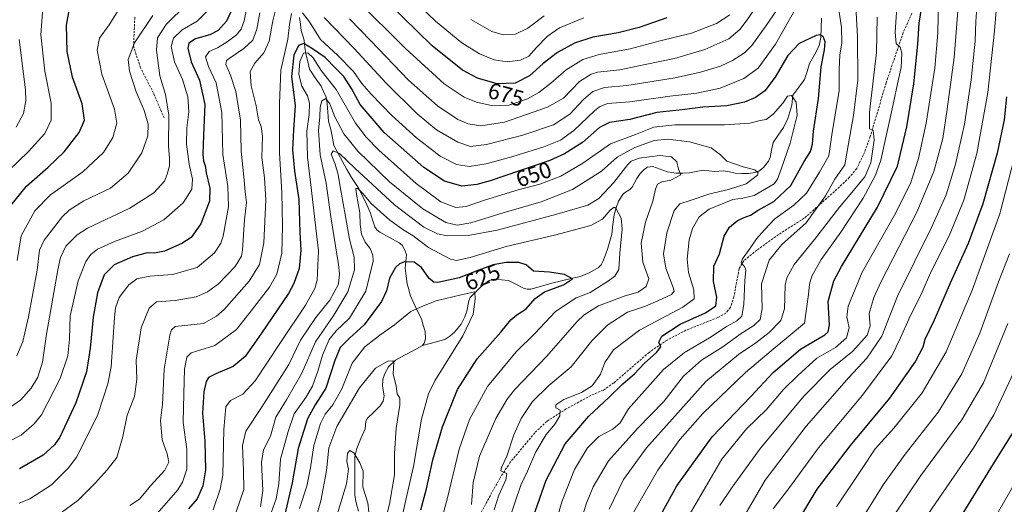
# Model space of a CAD drawing. Units: metres. Extents: x 596561 to 599983, y 4775384 to 4777747.
# Drawn here: x 599063 to 599498, y 4776717 to 4776931 of the extents above; entities that cross this region are included whole.
import ezdxf
from ezdxf.enums import TextEntityAlignment as Align

# ---------------------------------------------------------------- set-up
doc = ezdxf.new("R2010")
doc.units = ezdxf.units.M
doc.header["$MEASUREMENT"] = 0
doc.linetypes.add('TRAZOSX2', pattern=[1.5, 1, -0.5])
for name, color, linetype, lineweight in [('Corriente natural lineal', 142, 'Continuous', 13), ('Curva de nivel maestra', 36, 'Continuous', 30), ('Curva de nivel normal', 36, 'Continuous', 0), ('Rótulo de curva de nivel directora', 19, 'Continuous', 0), ('Senda', 19, 'TRAZOSX2', 0)]:
    doc.layers.add(name, color=color, linetype=linetype, lineweight=lineweight)
doc.styles.add('Arial', font='txt', dxfattribs={"height": 0.2})

# ---------------------------------------------------------------- blocks, each defined once
blk = doc.blocks.new('*U161')
at = {"layer": 'Curva de nivel normal', "color": 36, "linetype": 'Continuous', "lineweight": 0}
blk.add_polyline3d([(599503.22, 4776777.46, 720), (599493.48, 4776756.37, 720), (599484.28, 4776741.54, 720), (599464.24, 4776712.46, 720), (599458.86, 4776703.58, 720), (599452, 4776689.75, 720), (599447.37, 4776675.18, 720), (599446.04, 4776664.18, 720), (599446.52, 4776652.51, 720), (599449.41, 4776641.55, 720), (599452.57, 4776634.97, 720), (599456.13, 4776630.41, 720), (599460.05, 4776627, 720), (599461.95, 4776624.62, 720), (599462.26, 4776622.43, 720), (599464.45, 4776619.42, 720), (599471.13, 4776614.21, 720), (599482.88, 4776608.08, 720), (599498.15, 4776602.89, 720)], dxfattribs=at)
blk = doc.blocks.new('*U165')
at = {"layer": 'Curva de nivel normal', "color": 36, "linetype": 'Continuous', "lineweight": 0}
blk.add_polyline3d([(599202.85, 4776710.87, 610), (599207.42, 4776725.91, 610), (599208.29, 4776732.35, 610), (599207.58, 4776735.8, 610), (599207.86, 4776739.46, 610), (599208.8, 4776740.73, 610), (599210.57, 4776739.65, 610), (599213.21, 4776735.19, 610), (599214.78, 4776731.51, 610), (599214.53, 4776724.51, 610), (599216.77, 4776717.51, 610), (599217.29, 4776713.42, 610)], dxfattribs=at)
blk = doc.blocks.new('*U167')
at = {"layer": 'Curva de nivel normal', "color": 36, "linetype": 'Continuous', "lineweight": 0}
for points in [[(599061.33, 4776883.41, 710), (599064.64, 4776889.43, 710), (599065.66, 4776895.03, 710), (599065.51, 4776899.92, 710), (599062.77, 4776922.16, 710)], [(599500.3, 4776827.5, 710), (599495.44, 4776815.17, 710), (599487.19, 4776792.5, 710), (599479.31, 4776774.5, 710), (599468.78, 4776757.57, 710), (599454.22, 4776739.1, 710), (599444.5, 4776725.49, 710), (599431.28, 4776704.16, 710), (599422.29, 4776685.51, 710), (599416.44, 4776665.86, 710), (599414.86, 4776650.25, 710), (599416.64, 4776634.92, 710), (599421.46, 4776621.08, 710), (599428.85, 4776609.82, 710), (599432.52, 4776603.47, 710), (599437.97, 4776596.75, 710), (599444.38, 4776591.68, 710), (599452.69, 4776587.48, 710), (599466.74, 4776582.76, 710), (599485.56, 4776578.89, 710), (599508.12, 4776575.52, 710)]]:
    blk.add_polyline3d(points, dxfattribs=at)
blk = doc.blocks.new('*U173')
at = {"layer": 'Curva de nivel normal', "color": 36, "linetype": 'Continuous', "lineweight": 0}
for points in [[(599111.58, 4776716.4, 660), (599115.91, 4776719.21, 660), (599120.82, 4776725.06, 660), (599127.07, 4776731.99, 660), (599128.9, 4776735.57, 660), (599128.08, 4776739.13, 660), (599125.85, 4776745.32, 660), (599125.24, 4776753.96, 660), (599126.07, 4776760.99, 660), (599126.82, 4776776.51, 660), (599129.35, 4776791.65, 660), (599130.09, 4776793.95, 660), (599131.68, 4776795.36, 660), (599144.18, 4776796.78, 660), (599149.88, 4776799.96, 660), (599153.25, 4776802.96, 660), (599164.4, 4776815.44, 660), (599168.97, 4776822.77, 660), (599170.9, 4776832.4, 660), (599171.7, 4776851.31, 660), (599171.14, 4776861.03, 660), (599169.93, 4776869.99, 660), (599170.2, 4776879.46, 660), (599169.62, 4776883.79, 660), (599168.43, 4776886.68, 660), (599167.42, 4776892.83, 660), (599165.24, 4776901.77, 660), (599164.77, 4776907.96, 660), (599166.8, 4776911.66, 660), (599170.88, 4776916.28, 660), (599173.21, 4776921.49, 660), (599174.87, 4776930.4, 660), (599177.03, 4776939.23, 660)], [(599197.5, 4776931.9, 660), (599210.8, 4776918.18, 660), (599224.86, 4776902.84, 660), (599238.62, 4776889.29, 660), (599247.19, 4776882.3, 660), (599256.51, 4776876.79, 660), (599262.22, 4776874.92, 660), (599269.25, 4776875.78, 660), (599285.32, 4776879.9, 660), (599298.86, 4776884.41, 660), (599306.09, 4776889.17, 660), (599312.03, 4776895.64, 660), (599316.28, 4776899.21, 660), (599321.4, 4776901.02, 660), (599331.2, 4776901.82, 660), (599352.56, 4776905.29, 660), (599363.79, 4776907.74, 660), (599372.7, 4776910.36, 660), (599377.95, 4776912.82, 660), (599383.2, 4776916.23, 660), (599386.54, 4776919.45, 660), (599392.46, 4776927.9, 660), (599407.37, 4776949.66, 660)], [(599432.41, 4776936.72, 660), (599433.14, 4776923.28, 660), (599433.36, 4776904.18, 660), (599431.37, 4776888.62, 660), (599429.12, 4776875.36, 660), (599427.58, 4776866.83, 660), (599423.1, 4776860.5, 660), (599419, 4776853.17, 660), (599410.52, 4776841.22, 660), (599399.73, 4776831.6, 660), (599394.15, 4776824.76, 660), (599390.78, 4776814.26, 660), (599391, 4776803.33, 660), (599390.11, 4776798.56, 660), (599387.41, 4776795.91, 660), (599381.29, 4776792.1, 660), (599373.66, 4776786.46, 660), (599364.25, 4776780.49, 660), (599356.24, 4776773.42, 660), (599347.59, 4776762.23, 660), (599335.9, 4776750.37, 660), (599323.08, 4776736.12, 660), (599316.39, 4776724.63, 660), (599313.39, 4776717.4, 660), (599305.44, 4776692.62, 660)]]:
    blk.add_polyline3d(points, dxfattribs=at)
blk = doc.blocks.new('*U187')
at = {"layer": 'Curva de nivel normal', "color": 36, "linetype": 'Continuous', "lineweight": 0}
blk.add_polyline3d([(599262.55, 4776716.84, 635), (599263.41, 4776726.51, 635), (599266.2, 4776738.18, 635), (599273.37, 4776754.84, 635), (599278.36, 4776763.38, 635), (599281.61, 4776767.42, 635), (599295.85, 4776782.36, 635), (599309.1, 4776797.44, 635), (599312.34, 4776800.57, 635), (599318.69, 4776804.55, 635), (599330.44, 4776808.97, 635), (599336.24, 4776810.64, 635), (599339.77, 4776813.07, 635), (599340.94, 4776816.5, 635), (599338.35, 4776823.85, 635), (599337.6, 4776832.2, 635), (599339.46, 4776841.54, 635), (599342.8, 4776850.82, 635), (599343.86, 4776856.05, 635), (599344.81, 4776858.3, 635), (599346.65, 4776859.24, 635), (599350.63, 4776860.07, 635), (599355.05, 4776862.36, 635), (599354.14, 4776864.83, 635), (599353.3, 4776868.17, 635), (599350.96, 4776870.3, 635), (599345.8, 4776870.89, 635), (599336.76, 4776869.69, 635), (599333.15, 4776868.42, 635), (599331.65, 4776867.01, 635), (599325.51, 4776858.94, 635), (599318.84, 4776851.97, 635), (599314.06, 4776848.93, 635), (599300.28, 4776845.06, 635), (599273.97, 4776838.02, 635), (599261.06, 4776835.59, 635), (599251.92, 4776835.41, 635), (599247.64, 4776836.31, 635), (599241.57, 4776839.36, 635), (599228.54, 4776849.14, 635), (599211.05, 4776865.28, 635), (599204.33, 4776871.81, 635), (599201.45, 4776873.02, 635), (599200.6, 4776871.53, 635), (599202.41, 4776867.06, 635), (599203.74, 4776862.55, 635), (599204.51, 4776857.15, 635), (599206.54, 4776846.47, 635), (599208.68, 4776833.94, 635), (599210.75, 4776826.01, 635), (599210.93, 4776820.48, 635), (599207.94, 4776810.76, 635), (599201.72, 4776800.46, 635), (599193.66, 4776788.65, 635), (599187.63, 4776774.84, 635), (599180.81, 4776763.03, 635), (599176.21, 4776755.37, 635), (599173.72, 4776746.99, 635), (599170.68, 4776740.99, 635), (599169.74, 4776735.34, 635), (599170.46, 4776723.06, 635), (599169.33, 4776715.74, 635)], dxfattribs=at)
blk = doc.blocks.new('*U189')
at = {"layer": 'Curva de nivel normal', "color": 36, "linetype": 'Continuous', "lineweight": 0}
blk.add_polyline3d([(599272.55, 4776714.51, 640), (599274.7, 4776720.89, 640), (599277.82, 4776727.76, 640), (599278.15, 4776730.53, 640), (599276.49, 4776731.19, 640), (599275.57, 4776731.74, 640), (599275.92, 4776733.13, 640), (599278.29, 4776738.19, 640), (599281.27, 4776747.59, 640), (599284.54, 4776754.83, 640), (599289.59, 4776762.32, 640), (599296.84, 4776769.44, 640), (599306.64, 4776777.65, 640), (599315.76, 4776789.07, 640), (599322.85, 4776796.11, 640), (599331.6, 4776801.71, 640), (599339.5, 4776804.42, 640), (599344.9, 4776806.8, 640), (599350.97, 4776809.51, 640), (599352.21, 4776811.08, 640), (599351.78, 4776812.68, 640), (599348.49, 4776821.24, 640), (599347.38, 4776827.5, 640), (599348.86, 4776836.83, 640), (599352.11, 4776846.7, 640), (599354.61, 4776849.63, 640), (599359.23, 4776851.03, 640), (599367.9, 4776854.04, 640), (599376.23, 4776855.88, 640), (599383.92, 4776858.37, 640), (599388.99, 4776862.23, 640), (599389.23, 4776863.24, 640), (599387.78, 4776864.6, 640), (599382.66, 4776865.98, 640), (599375.5, 4776868.44, 640), (599372.58, 4776871.24, 640), (599368.54, 4776874.39, 640), (599358.98, 4776876.96, 640), (599349.35, 4776878.14, 640), (599343.28, 4776877.5, 640), (599334.78, 4776874.42, 640), (599326.92, 4776870.17, 640), (599320.08, 4776863.95, 640), (599307.29, 4776855.96, 640), (599293.35, 4776850.52, 640), (599276.57, 4776845.66, 640), (599262.24, 4776841.24, 640), (599256.24, 4776840.12, 640), (599251.21, 4776841.37, 640), (599241.09, 4776847.35, 640), (599226.44, 4776859.36, 640), (599212.32, 4776872.81, 640), (599206.16, 4776880.44, 640), (599202.21, 4776888.04, 640), (599200.03, 4776893.76, 640), (599198.21, 4776896.13, 640), (599196.47, 4776895.05, 640), (599195.75, 4776892.22, 640), (599195.62, 4776887.99, 640), (599195.04, 4776881.96, 640), (599195.74, 4776871.24, 640), (599198.32, 4776858.66, 640), (599200.4, 4776843.89, 640), (599203.77, 4776822.78, 640), (599204.28, 4776818.62, 640), (599203.78, 4776814.08, 640), (599199.94, 4776806.99, 640), (599193.87, 4776799.44, 640), (599187.11, 4776789.33, 640), (599181.88, 4776778.67, 640), (599169.87, 4776759.71, 640), (599162.91, 4776749.26, 640), (599161.43, 4776742.84, 640), (599161.8, 4776731.84, 640), (599161.99, 4776723.51, 640), (599158.62, 4776713.51, 640)], dxfattribs=at)
blk = doc.blocks.new('*U196')
at = {"layer": 'Curva de nivel normal', "color": 36, "linetype": 'Continuous', "lineweight": 0}
blk.add_polyline3d([(599247.36, 4776702.44, 630), (599252.06, 4776719.78, 630), (599257.22, 4776741.18, 630), (599261.78, 4776754.34, 630), (599269.69, 4776768.87, 630), (599282.37, 4776784.25, 630), (599290.63, 4776792.28, 630), (599299.77, 4776802.03, 630), (599308.89, 4776808.01, 630), (599315.01, 4776810.5, 630), (599323.19, 4776815.55, 630), (599325.92, 4776817.72, 630), (599327.69, 4776820.6, 630), (599328.16, 4776827.83, 630), (599329.14, 4776838.5, 630), (599328.77, 4776843.26, 630), (599326.4, 4776847.69, 630), (599325.61, 4776848.08, 630), (599323.91, 4776846.8, 630), (599320.5, 4776842.78, 630), (599315.27, 4776839.98, 630), (599299.25, 4776835.7, 630), (599277.91, 4776830.8, 630), (599261.99, 4776825.84, 630), (599256.03, 4776824.63, 630), (599253.33, 4776825.12, 630), (599243.59, 4776830.32, 630), (599236.83, 4776835.44, 630), (599232.74, 4776837.95, 630), (599226.57, 4776842.38, 630), (599218.26, 4776849.71, 630), (599214.48, 4776854.32, 630), (599212.45, 4776856.32, 630), (599211.49, 4776856.38, 630), (599211.78, 4776853.92, 630), (599213.33, 4776845.69, 630), (599213.46, 4776840.44, 630), (599214.04, 4776836.27, 630), (599215.6, 4776832.73, 630), (599217.87, 4776829.93, 630), (599219.04, 4776826.97, 630), (599219.11, 4776824.28, 630), (599215.89, 4776810.98, 630), (599208.66, 4776799.05, 630), (599202.85, 4776793.55, 630), (599199.69, 4776789.63, 630), (599196.77, 4776782.83, 630), (599194.92, 4776776.14, 630), (599192.4, 4776769.14, 630), (599189.41, 4776764.11, 630), (599184.22, 4776756.89, 630), (599181.53, 4776749.1, 630), (599178.2, 4776736.82, 630), (599177.41, 4776725.96, 630), (599176.27, 4776719.33, 630), (599171.8, 4776706.96, 630)], dxfattribs=at)
blk = doc.blocks.new('*U197')
at = {"layer": 'Curva de nivel normal', "color": 36, "linetype": 'Continuous', "lineweight": 0}
for points in [[(599323.37, 4776714.76, 665), (599329.72, 4776727.92, 665), (599339.94, 4776741.9, 665), (599351.23, 4776754.52, 665), (599366.23, 4776771.08, 665), (599380.56, 4776783.04, 665), (599388.23, 4776788.14, 665), (599394.19, 4776792.71, 665), (599399.25, 4776798, 665), (599400.92, 4776803.2, 665), (599401.23, 4776813.68, 665), (599402.02, 4776816.93, 665), (599405.26, 4776822.83, 665), (599414.21, 4776833.83, 665), (599425.21, 4776848.17, 665), (599430.71, 4776854.63, 665), (599434, 4776858.75, 665), (599436.4, 4776861.51, 665), (599439.02, 4776867.66, 665), (599440.54, 4776877.64, 665), (599440.15, 4776882.06, 665), (599438.48, 4776882.77, 665), (599438.46, 4776890.14, 665), (599441.54, 4776916.35, 665), (599441.83, 4776932.03, 665)], [(599403.42, 4776958.49, 665), (599384.43, 4776930.86, 665), (599381.25, 4776926.52, 665), (599376.37, 4776922.39, 665), (599365.76, 4776917.8, 665), (599352.36, 4776913.84, 665), (599339.38, 4776911.14, 665), (599328.14, 4776908.82, 665), (599318.24, 4776907.8, 665), (599315.49, 4776906.92, 665), (599310.4, 4776903.57, 665), (599303.3, 4776896.31, 665), (599296.24, 4776892.23, 665), (599277.24, 4776885.6, 665), (599266.66, 4776884.06, 665), (599261.17, 4776884.98, 665), (599256.64, 4776886.9, 665), (599247.61, 4776892.87, 665), (599234.8, 4776904.27, 665), (599218.19, 4776921.63, 665), (599208.75, 4776931.34, 665)], [(599169, 4776933.88, 665), (599167.68, 4776926.71, 665), (599165.92, 4776921.94, 665), (599161.94, 4776918.15, 665), (599155.55, 4776913.81, 665), (599154.41, 4776912.86, 665), (599154.09, 4776911.11, 665), (599156.18, 4776906.41, 665), (599158.5, 4776899.18, 665), (599160.56, 4776886.5, 665), (599160.85, 4776872.83, 665), (599162.04, 4776861.52, 665), (599162.55, 4776854.89, 665), (599163.15, 4776850.18, 665), (599162.32, 4776842.48, 665), (599161.4, 4776829.12, 665), (599160.97, 4776826.44, 665), (599158.12, 4776821.98, 665), (599150.74, 4776814.3, 665), (599145.92, 4776810.75, 665), (599140.88, 4776808.49, 665), (599131.62, 4776806.86, 665), (599123.41, 4776806.27, 665), (599120.18, 4776803.52, 665), (599116.61, 4776794.83, 665), (599114.4, 4776780.5, 665), (599114.69, 4776772.17, 665), (599113.62, 4776764.5, 665), (599110.5, 4776756.24, 665), (599108.52, 4776746.8, 665), (599105.89, 4776737.58, 665), (599101.61, 4776732.18, 665), (599096.34, 4776726.18, 665), (599088.61, 4776718.51, 665), (599078.68, 4776711.28, 665)]]:
    blk.add_polyline3d(points, dxfattribs=at)
blk = doc.blocks.new('*U201')
at = {"layer": 'Curva de nivel normal', "color": 36, "linetype": 'Continuous', "lineweight": 0}
blk.add_polyline3d([(599230.88, 4776706.75, 620), (599234.05, 4776720.84, 620), (599236.98, 4776733.55, 620), (599240.48, 4776754.48, 620), (599243.64, 4776765.72, 620), (599246.45, 4776771.48, 620), (599258.82, 4776791.32, 620), (599263.29, 4776800.8, 620), (599264.19, 4776807.55, 620), (599264.14, 4776810.74, 620), (599258.03, 4776809.46, 620), (599247.01, 4776806.7, 620), (599241.46, 4776804.6, 620), (599235.84, 4776802.04, 620), (599228.57, 4776796.13, 620), (599222.06, 4776791.58, 620), (599215.43, 4776786.4, 620), (599209.8, 4776779.17, 620), (599205.31, 4776767.83, 620), (599201.34, 4776760.83, 620), (599197.92, 4776756.76, 620), (599195.82, 4776752.57, 620), (599192.96, 4776742.92, 620), (599191.48, 4776733.08, 620), (599189.8, 4776724.96, 620), (599186.6, 4776715.03, 620)], dxfattribs=at)
blk = doc.blocks.new('*U204')
at = {"layer": 'Curva de nivel normal', "color": 36, "linetype": 'Continuous', "lineweight": 0}
for points in [[(599382.36, 4776710.4, 690), (599392.43, 4776727.62, 690), (599410.56, 4776751.42, 690), (599429.32, 4776772.94, 690), (599437.34, 4776781.48, 690), (599443.95, 4776791.17, 690), (599450.9, 4776808.83, 690), (599465.81, 4776839.17, 690), (599472.32, 4776853.5, 690), (599476.52, 4776867.17, 690), (599480.44, 4776884.83, 690), (599483.35, 4776904.39, 690), (599485.16, 4776921.38, 690), (599485.51, 4776930.05, 690), (599486.92, 4776950.82, 690)], [(599121.77, 4776932.8, 690), (599113.64, 4776920.66, 690), (599110.95, 4776913.32, 690), (599111.54, 4776908.12, 690), (599114.44, 4776899.02, 690), (599117.89, 4776890.85, 690), (599119.69, 4776884.79, 690), (599119.6, 4776879.64, 690), (599116.98, 4776872.12, 690), (599110.86, 4776863.17, 690), (599103.03, 4776856.56, 690), (599091.26, 4776850.88, 690), (599084.86, 4776846.82, 690), (599081.92, 4776844.02, 690), (599073.82, 4776833.56, 690), (599071.76, 4776829.18, 690), (599070.74, 4776820.33, 690), (599066.81, 4776799.73, 690), (599064.37, 4776788.83, 690), (599061.62, 4776782.45, 690)]]:
    blk.add_polyline3d(points, dxfattribs=at)
blk = doc.blocks.new('*U206')
at = {"layer": 'Curva de nivel normal', "color": 36, "linetype": 'Continuous', "lineweight": 0}
for points in [[(599049.48, 4776856.07, 705), (599066.9, 4776872.77, 705), (599074.04, 4776880.67, 705), (599076.85, 4776886.5, 705), (599076.88, 4776894.09, 705), (599074.08, 4776908.2, 705), (599072.28, 4776924.23, 705), (599073.39, 4776938.08, 705)], [(599504.91, 4776879.46, 705), (599496, 4776845.14, 705), (599483.88, 4776811.45, 705), (599472.31, 4776784.29, 705), (599461.7, 4776766.18, 705), (599449.28, 4776750.55, 705), (599440.98, 4776741.34, 705), (599434.95, 4776732.28, 705), (599423.94, 4776715.84, 705)]]:
    blk.add_polyline3d(points, dxfattribs=at)
blk = doc.blocks.new('*U211')
at = {"layer": 'Curva de nivel normal', "color": 36, "linetype": 'Continuous', "lineweight": 0}
blk.add_polyline3d([(599221.98, 4776699.94, 615), (599226.4, 4776716.95, 615), (599228.6, 4776729.87, 615), (599228.62, 4776739.3, 615), (599229.28, 4776750.53, 615), (599230.99, 4776760.68, 615), (599231, 4776763.73, 615), (599229.72, 4776765.7, 615), (599229.37, 4776769, 615), (599228, 4776774.5, 615), (599228.25, 4776779.5, 615), (599227.83, 4776780.19, 615), (599225.7, 4776780.04, 615), (599220.24, 4776777.08, 615), (599213.09, 4776768.31, 615), (599203.15, 4776751.23, 615), (599199.62, 4776741.84, 615), (599198.56, 4776731.75, 615), (599196.04, 4776718.49, 615), (599192.89, 4776707.74, 615)], dxfattribs=at)
blk = doc.blocks.new('*U214')
at = {"layer": 'Curva de nivel normal', "color": 36, "linetype": 'Continuous', "lineweight": 0}
for points in [[(599334.36, 4776713.6, 670), (599344.98, 4776731.95, 670), (599354.69, 4776745.5, 670), (599364.89, 4776757.05, 670), (599383.66, 4776775.04, 670), (599395.1, 4776784.72, 670), (599409.7, 4776796.83, 670), (599411.58, 4776809.59, 670), (599411.97, 4776814.16, 670), (599413.05, 4776817.67, 670), (599417.16, 4776825.03, 670), (599425.74, 4776837.12, 670), (599435.71, 4776852.08, 670), (599441.12, 4776862.32, 670), (599443.42, 4776868.83, 670), (599448.75, 4776892.94, 670), (599451.24, 4776904.66, 670), (599452.48, 4776909.75, 670), (599452.77, 4776916.07, 670), (599451.97, 4776918.74, 670), (599450.29, 4776920.37, 670), (599449.87, 4776925.45, 670), (599450.91, 4776940.82, 670)], [(599376.69, 4776933.04, 670), (599370.9, 4776929.17, 670), (599359.79, 4776925.01, 670), (599346.02, 4776921.64, 670), (599332.77, 4776918.02, 670), (599319.06, 4776915.55, 670), (599311.73, 4776913.38, 670), (599304.43, 4776908.81, 670), (599297.65, 4776902.92, 670), (599292.38, 4776898.73, 670), (599287.28, 4776895.97, 670), (599279.13, 4776893.12, 670), (599271.98, 4776892.85, 670), (599264.86, 4776894.47, 670), (599259.35, 4776896.65, 670), (599250.52, 4776902.63, 670), (599233.24, 4776918.28, 670), (599211.91, 4776939.65, 670)], [(599163.35, 4776936.19, 670), (599162.19, 4776930.44, 670), (599160.89, 4776926.73, 670), (599158.8, 4776924.22, 670), (599154.69, 4776921.06, 670), (599150.32, 4776918.51, 670), (599146.64, 4776916.88, 670), (599145.1, 4776914.49, 670), (599146.38, 4776910.17, 670), (599149.8, 4776903.1, 670), (599152.32, 4776889.9, 670), (599152.74, 4776871.32, 670), (599154.88, 4776857.2, 670), (599155.29, 4776848.47, 670), (599152.94, 4776835.32, 670), (599151.89, 4776832.25, 670), (599149.07, 4776827.96, 670), (599141.37, 4776821.42, 670), (599130.44, 4776818.41, 670), (599120.48, 4776817.66, 670), (599114.7, 4776816.42, 670), (599111.17, 4776813.77, 670), (599106.89, 4776808.29, 670), (599105.3, 4776803.61, 670), (599104.9, 4776799.39, 670), (599103.37, 4776777.57, 670), (599101.91, 4776770.15, 670), (599097.45, 4776756.5, 670), (599088.25, 4776737.84, 670), (599084.59, 4776732.94, 670), (599076.96, 4776725.51, 670), (599067.42, 4776719.31, 670), (599062.77, 4776717.41, 670)]]:
    blk.add_polyline3d(points, dxfattribs=at)
blk = doc.blocks.new('*U219')
at = {"layer": 'Curva de nivel normal', "color": 36, "linetype": 'Continuous', "lineweight": 0}
blk.add_polyline3d([(599279.1, 4776709.79, 645), (599284.39, 4776725.31, 645), (599287.32, 4776731.59, 645), (599291.02, 4776740.13, 645), (599295.55, 4776747.67, 645), (599299.59, 4776752.45, 645), (599301.68, 4776756, 645), (599301.84, 4776758.43, 645), (599299.82, 4776759.56, 645), (599299.84, 4776760.77, 645), (599303.44, 4776763.24, 645), (599311.18, 4776766.29, 645), (599315.91, 4776769.17, 645), (599319.65, 4776774.33, 645), (599321.54, 4776779.49, 645), (599325.31, 4776785.11, 645), (599336.88, 4776793.81, 645), (599356.05, 4776803.91, 645), (599361.06, 4776807.65, 645), (599360.88, 4776811.61, 645), (599358.48, 4776819.2, 645), (599357.84, 4776825.11, 645), (599358.8, 4776833.74, 645), (599360.32, 4776838.72, 645), (599363.22, 4776843.78, 645), (599367.67, 4776847.18, 645), (599378.12, 4776851.47, 645), (599382.56, 4776852.12, 645), (599387.54, 4776853.22, 645), (599396.28, 4776858.45, 645), (599397.89, 4776860.52, 645), (599399.62, 4776865.4, 645), (599403.46, 4776876.43, 645), (599406.47, 4776888.73, 645), (599406.02, 4776894.45, 645), (599404.04, 4776897.48, 645), (599402.28, 4776897.13, 645), (599400.15, 4776894, 645), (599395.95, 4776889.17, 645), (599392.89, 4776886.87, 645), (599390.15, 4776886.4, 645), (599385.57, 4776885.18, 645), (599374.46, 4776884.48, 645), (599352.53, 4776884.46, 645), (599343.14, 4776883.4, 645), (599335.07, 4776880.17, 645), (599323.96, 4776876.07, 645), (599311.87, 4776867.51, 645), (599302.06, 4776861.77, 645), (599292.75, 4776858.34, 645), (599283.27, 4776855.78, 645), (599268.34, 4776851.18, 645), (599260.27, 4776848.4, 645), (599255.7, 4776848.02, 645), (599249.03, 4776850.45, 645), (599238.1, 4776858.52, 645), (599221.62, 4776873.27, 645), (599216.1, 4776878.96, 645), (599211.28, 4776885.19, 645), (599202.74, 4776900.09, 645), (599196.23, 4776908.52, 645), (599192.66, 4776914, 645), (599190.35, 4776916.3, 645), (599188.33, 4776916.06, 645), (599186.81, 4776912.48, 645), (599186.27, 4776906.74, 645), (599187.6, 4776901.58, 645), (599190.12, 4776897.25, 645), (599190.98, 4776894.04, 645), (599190.83, 4776889.09, 645), (599189.81, 4776881.65, 645), (599190.12, 4776870.17, 645), (599191.92, 4776855.5, 645), (599193.81, 4776838.83, 645), (599194.98, 4776828.83, 645), (599194.34, 4776815.83, 645), (599193.31, 4776812.17, 645), (599189.27, 4776804.87, 645), (599178.16, 4776788.3, 645), (599167.02, 4776771.39, 645), (599161.56, 4776765.59, 645), (599156.04, 4776762.78, 645), (599154.12, 4776759.88, 645), (599153.18, 4776749.93, 645), (599152.65, 4776729.84, 645), (599151.59, 4776723.65, 645), (599148.38, 4776714.51, 645)], dxfattribs=at)
blk = doc.blocks.new('*U224')
at = {"layer": 'Curva de nivel normal', "color": 36, "linetype": 'Continuous', "lineweight": 0}
for points in [[(599061.86, 4776824.61, 695), (599063.62, 4776835.5, 695), (599069.58, 4776846.53, 695), (599076.62, 4776853.61, 695), (599090.79, 4776863.79, 695), (599099.92, 4776872.21, 695), (599104.16, 4776878.95, 695), (599105.94, 4776885.27, 695), (599104.82, 4776891.36, 695), (599099.29, 4776906.81, 695), (599097.21, 4776917.49, 695), (599098.25, 4776922.7, 695), (599102.48, 4776928.63, 695), (599108, 4776937.27, 695)], [(599495.31, 4776945.87, 695), (599493.68, 4776926.04, 695), (599490.73, 4776898.8, 695), (599485.93, 4776871.76, 695), (599480.23, 4776851.19, 695), (599473.61, 4776835.42, 695), (599465.48, 4776819.17, 695), (599461.68, 4776810.65, 695), (599455.86, 4776798.72, 695), (599452.18, 4776790.42, 695), (599448.4, 4776782.44, 695), (599435.32, 4776765.16, 695), (599415.99, 4776741.83, 695), (599403.07, 4776724.32, 695), (599395.88, 4776714.88, 695)]]:
    blk.add_polyline3d(points, dxfattribs=at)
blk = doc.blocks.new('*U227')
at = {"layer": 'Curva de nivel normal', "color": 36, "linetype": 'Continuous', "lineweight": 0}
for points in [[(599295.86, 4776694.53, 655), (599302.49, 4776718.02, 655), (599308.18, 4776732.24, 655), (599313.86, 4776741.85, 655), (599318.87, 4776746.87, 655), (599325.1, 4776750.05, 655), (599328.31, 4776752.89, 655), (599331.98, 4776759.03, 655), (599347.42, 4776776.36, 655), (599356.73, 4776783.89, 655), (599367.71, 4776790.4, 655), (599375.6, 4776795.58, 655), (599379.9, 4776797.86, 655), (599382.03, 4776799.99, 655), (599382.97, 4776805.1, 655), (599383.44, 4776815.73, 655), (599383.9, 4776820.25, 655), (599383.3, 4776821.92, 655), (599381.77, 4776823.47, 655), (599382.34, 4776825.33, 655), (599385.8, 4776830.01, 655), (599388.56, 4776834.18, 655), (599392.1, 4776838.09, 655), (599396.72, 4776842.93, 655), (599405.1, 4776849, 655), (599410.66, 4776854.34, 655), (599416.44, 4776863.58, 655), (599420.5, 4776870.83, 655), (599422, 4776881.14, 655), (599425.03, 4776899.48, 655), (599425.02, 4776908.96, 655), (599425.3, 4776915.18, 655), (599426.31, 4776920.64, 655), (599426.15, 4776927.49, 655), (599424.64, 4776937.16, 655)], [(599406.23, 4776936.49, 655), (599396.88, 4776920.16, 655), (599389.28, 4776909.46, 655), (599382.97, 4776904.95, 655), (599372.56, 4776900.7, 655), (599362.23, 4776898.41, 655), (599350.23, 4776897.09, 655), (599332.53, 4776894.62, 655), (599322.75, 4776893.9, 655), (599319.14, 4776892.47, 655), (599316.94, 4776890.68, 655), (599307.84, 4776882.01, 655), (599301.97, 4776877.76, 655), (599294.57, 4776874.79, 655), (599280.91, 4776870.53, 655), (599269.12, 4776867.27, 655), (599261.77, 4776866.1, 655), (599256.01, 4776866.94, 655), (599248.76, 4776870.68, 655), (599238.3, 4776878.7, 655), (599227.45, 4776888.63, 655), (599218.29, 4776898.03, 655), (599214.2, 4776902.79, 655), (599210.4, 4776907.99, 655), (599203.34, 4776915.26, 655), (599195.9, 4776922.15, 655), (599191.08, 4776929.96, 655), (599187.99, 4776933.93, 655)], [(599183, 4776933.68, 655), (599182.2, 4776928.82, 655), (599181.46, 4776922.37, 655), (599178.39, 4776908.64, 655), (599177.82, 4776893.9, 655), (599177.74, 4776872.13, 655), (599178.84, 4776854.61, 655), (599179.05, 4776839.82, 655), (599178.82, 4776827.87, 655), (599176.54, 4776818.52, 655), (599173.32, 4776812.75, 655), (599165.3, 4776802.34, 655), (599158.74, 4776794.13, 655), (599149.2, 4776786.98, 655), (599142.58, 4776785, 655), (599138.69, 4776783.74, 655), (599136.88, 4776781.91, 655), (599135.76, 4776776.58, 655), (599135.45, 4776765.7, 655), (599135.25, 4776753.02, 655), (599136.8, 4776741.24, 655), (599136.86, 4776732.42, 655), (599134.86, 4776726.61, 655), (599132.78, 4776723.27, 655), (599123.7, 4776712.86, 655)]]:
    blk.add_polyline3d(points, dxfattribs=at)
blk = doc.blocks.new('*U230')
at = {"layer": 'Curva de nivel normal', "color": 36, "linetype": 'Continuous', "lineweight": 0}
for points in [[(599357.72, 4776710.4, 680), (599373.28, 4776736.84, 680), (599384.16, 4776750.19, 680), (599392.94, 4776758.84, 680), (599400.43, 4776767.57, 680), (599406.81, 4776773.79, 680), (599415.17, 4776781.47, 680), (599423.48, 4776786.08, 680), (599428.27, 4776790.4, 680), (599429.54, 4776794.8, 680), (599428.43, 4776799.72, 680), (599428.98, 4776804.47, 680), (599435.24, 4776819.42, 680), (599449.48, 4776844.52, 680), (599456.64, 4776858.54, 680), (599460.19, 4776869.62, 680), (599463.55, 4776885.28, 680), (599467.33, 4776909.49, 680), (599468.66, 4776925.16, 680), (599468.96, 4776940.09, 680)], [(599312.24, 4776931.73, 680), (599301.56, 4776927.35, 680), (599296.15, 4776923.57, 680), (599291.26, 4776918.68, 680), (599287.93, 4776914.74, 680), (599284.24, 4776913.07, 680), (599278.42, 4776912.31, 680), (599272.57, 4776913.24, 680), (599266.18, 4776915.81, 680), (599258.3, 4776920.73, 680), (599246.64, 4776930.23, 680), (599236.55, 4776940.14, 680)], [(599145.62, 4776934.52, 680), (599141.36, 4776930.23, 680), (599134.68, 4776926.46, 680), (599130.9, 4776922.7, 680), (599129.93, 4776919.02, 680), (599131.39, 4776912.37, 680), (599134.88, 4776904.5, 680), (599137.3, 4776896.83, 680), (599137.74, 4776890.24, 680), (599136.83, 4776883.11, 680), (599136.6, 4776875.9, 680), (599137.79, 4776867.07, 680), (599139.33, 4776860.45, 680), (599139.05, 4776856.07, 680), (599135.14, 4776850.04, 680), (599126.58, 4776842.53, 680), (599117.25, 4776837.52, 680), (599104.78, 4776832.97, 680), (599097.36, 4776829.6, 680), (599094.44, 4776827.24, 680), (599092.16, 4776824.09, 680), (599088.77, 4776815.52, 680), (599085.24, 4776800.09, 680), (599084.98, 4776789.89, 680), (599084.2, 4776782.45, 680), (599080.88, 4776772.39, 680), (599072.57, 4776756.46, 680), (599069.36, 4776752.45, 680), (599063.63, 4776747.42, 680), (599057, 4776744.04, 680)]]:
    blk.add_polyline3d(points, dxfattribs=at)
blk = doc.blocks.new('*U231')
at = {"layer": 'Curva de nivel normal', "color": 36, "linetype": 'Continuous', "lineweight": 0}
blk.add_polyline3d([(599499.54, 4776796.81, 715), (599488.85, 4776770.58, 715), (599479.26, 4776754.14, 715), (599461.12, 4776729.56, 715), (599449.92, 4776713.06, 715), (599440.72, 4776697.06, 715), (599434.33, 4776682.51, 715), (599430.61, 4776669.51, 715), (599429.27, 4776659.18, 715), (599430.11, 4776646.18, 715), (599431.91, 4776638.18, 715), (599435.04, 4776630.84, 715), (599438.83, 4776624.84, 715), (599443.43, 4776619.51, 715), (599449.05, 4776611.91, 715), (599451.28, 4776608.57, 715), (599454.45, 4776605.37, 715), (599458.39, 4776601.91, 715), (599471.31, 4776596.23, 715), (599491.49, 4776590.5, 715), (599509.6, 4776587.14, 715)], dxfattribs=at)
blk = doc.blocks.new('*U235')
at = {"layer": 'Curva de nivel normal', "color": 36, "linetype": 'Continuous', "lineweight": 0}
blk.add_polyline3d([(599503.22, 4776727.22, 730), (599492.71, 4776708.84, 730), (599489.6, 4776701.05, 730), (599486.01, 4776690.66, 730), (599484.05, 4776682.05, 730), (599483.18, 4776671.66, 730), (599482.93, 4776657.75, 730), (599482.49, 4776646.1, 730), (599482.82, 4776644.14, 730), (599484.57, 4776642.19, 730), (599489.96, 4776638.9, 730), (599497.09, 4776634.05, 730), (599501.47, 4776633.57, 730)], dxfattribs=at)
blk = doc.blocks.new('*U242')
at = {"layer": 'Curva de nivel normal', "color": 36, "linetype": 'Continuous', "lineweight": 0}
for points in [[(599372.29, 4776716.36, 685), (599377.84, 4776724.52, 685), (599390.3, 4776741.64, 685), (599409.63, 4776764.79, 685), (599421.11, 4776776.44, 685), (599431.13, 4776784.5, 685), (599437.52, 4776791.65, 685), (599438.79, 4776795.78, 685), (599438.3, 4776801.2, 685), (599440.34, 4776808.28, 685), (599443.46, 4776815.04, 685), (599459.36, 4776845.84, 685), (599466.88, 4776863.81, 685), (599470.87, 4776878.48, 685), (599472.77, 4776891.35, 685), (599475.82, 4776914.15, 685), (599477.92, 4776940.41, 685)], [(599294.71, 4776932.66, 685), (599287.45, 4776927.13, 685), (599282.04, 4776924.48, 685), (599276.64, 4776924.24, 685), (599271.53, 4776925.75, 685), (599262.27, 4776931.03, 685)], [(599136.78, 4776937.78, 685), (599127.7, 4776928.82, 685), (599123.85, 4776922.97, 685), (599123.43, 4776917.48, 685), (599124.92, 4776906.16, 685), (599127.4, 4776897.81, 685), (599128.83, 4776888.74, 685), (599128.65, 4776875.07, 685), (599129.18, 4776869.57, 685), (599129.15, 4776866.35, 685), (599128.08, 4776862.76, 685), (599126.99, 4776859.53, 685), (599122.28, 4776854.4, 685), (599111.59, 4776847.74, 685), (599092.89, 4776838.79, 685), (599088.41, 4776835.83, 685), (599083.34, 4776830.87, 685), (599081.03, 4776825.91, 685), (599079.82, 4776820.42, 685), (599074.77, 4776792.04, 685), (599073.07, 4776779.67, 685), (599070.9, 4776773.04, 685), (599068.02, 4776768.17, 685), (599063.46, 4776763.08, 685), (599058.6, 4776759.71, 685)]]:
    blk.add_polyline3d(points, dxfattribs=at)
blk = doc.blocks.new('*U243')
at = {"layer": 'Curva de nivel maestra', "color": 36, "linetype": 'Continuous', "lineweight": 30}
blk.add_polyline3d([(599499.1, 4776618.34, 725), (599491.21, 4776620.49, 725), (599481.44, 4776624.35, 725), (599475.89, 4776628.99, 725), (599470.6, 4776636.35, 725), (599466.54, 4776645.48, 725), (599463.85, 4776658.38, 725), (599463.78, 4776671.31, 725), (599465.95, 4776682.61, 725), (599470.15, 4776694.43, 725), (599478.72, 4776711.07, 725), (599493.28, 4776734.84, 725), (599501.68, 4776748.17, 725)], dxfattribs=at)
blk = doc.blocks.new('*U246')
at = {"layer": 'Curva de nivel maestra', "color": 36, "linetype": 'Continuous', "lineweight": 30}
for points in [[(599343.85, 4776707.95, 675), (599353.38, 4776725.07, 675), (599368.9, 4776746.67, 675), (599385.98, 4776764.46, 675), (599395.88, 4776775.1, 675), (599408.05, 4776785.41, 675), (599418.7, 4776791.81, 675), (599420.28, 4776793.02, 675), (599420.84, 4776796.17, 675), (599420.18, 4776806.5, 675), (599422.77, 4776815.52, 675), (599426.08, 4776821.94, 675), (599441.95, 4776848.12, 675), (599450.88, 4776866.25, 675), (599455.04, 4776883.65, 675), (599458.02, 4776902.65, 675), (599459.82, 4776920.13, 675), (599460.49, 4776929.38, 675), (599462.12, 4776939.5, 675)], [(599348.86, 4776931.79, 675), (599336.73, 4776927.47, 675), (599327.39, 4776925.16, 675), (599316.17, 4776923.26, 675), (599308.06, 4776920.6, 675), (599300.57, 4776916.4, 675), (599294.24, 4776911.53, 675), (599288.24, 4776906.14, 675), (599281.91, 4776902.82, 675), (599273.91, 4776902.6, 675), (599265.24, 4776905.04, 675), (599258.57, 4776908.68, 675), (599245.24, 4776919.44, 675), (599225.91, 4776938.17, 675)], [(599156.34, 4776934.68, 675), (599154.36, 4776930.22, 675), (599150.67, 4776926.19, 675), (599147.05, 4776924.24, 675), (599140.64, 4776922.47, 675), (599137.66, 4776920.6, 675), (599137.22, 4776918.27, 675), (599138.78, 4776912.28, 675), (599142.45, 4776904.17, 675), (599144.76, 4776893.5, 675), (599144.2, 4776879.83, 675), (599143.94, 4776871.5, 675), (599144.23, 4776868.5, 675), (599144.95, 4776866.5, 675), (599145.41, 4776863.35, 675), (599147.01, 4776856.58, 675), (599146.83, 4776850.84, 675), (599143.07, 4776840.7, 675), (599138.67, 4776834.76, 675), (599134.61, 4776832.04, 675), (599126.92, 4776828.72, 675), (599122.49, 4776827.74, 675), (599119.32, 4776827.9, 675), (599112.79, 4776826.14, 675), (599104.66, 4776822.6, 675), (599100.31, 4776818.24, 675), (599097.4, 4776810.27, 675), (599095.36, 4776799.5, 675), (599094.16, 4776785.83, 675), (599092.41, 4776775.46, 675), (599087.73, 4776761.69, 675), (599080.66, 4776746.53, 675), (599078.37, 4776743.22, 675), (599073.27, 4776738.63, 675), (599062.92, 4776732.62, 675)]]:
    blk.add_polyline3d(points, dxfattribs=at)
blk = doc.blocks.new('*U247')
at = {"layer": 'Curva de nivel maestra', "color": 36, "linetype": 'Continuous', "lineweight": 30}
blk.add_polyline3d([(599240.15, 4776714.5, 625), (599242.66, 4776723.74, 625), (599245.58, 4776736.59, 625), (599249.72, 4776751.17, 625), (599256.44, 4776767.56, 625), (599265.08, 4776781.07, 625), (599275.53, 4776792.95, 625), (599280.06, 4776798.41, 625), (599282.68, 4776800.58, 625), (599286.78, 4776803.17, 625), (599290.74, 4776807.83, 625), (599294.89, 4776810.76, 625), (599303.2, 4776813.87, 625), (599307.2, 4776816.43, 625), (599303.73, 4776818.36, 625), (599297.08, 4776819.37, 625), (599289.95, 4776819.87, 625), (599286.8, 4776822.61, 625), (599283.58, 4776823.7, 625), (599277.92, 4776823.72, 625), (599272.21, 4776822.7, 625), (599264.68, 4776819.93, 625), (599257.19, 4776816.89, 625), (599247.72, 4776814.89, 625), (599245.89, 4776814.94, 625), (599243.86, 4776816.55, 625), (599240.57, 4776821.54, 625), (599237.24, 4776823.84, 625), (599233.03, 4776823.93, 625), (599230.82, 4776823.09, 625), (599228.95, 4776821.43, 625), (599226.43, 4776816.83, 625), (599225.06, 4776811.14, 625), (599222.77, 4776806.41, 625), (599215.14, 4776796.1, 625), (599208.63, 4776790.24, 625), (599204.63, 4776786.13, 625), (599202.16, 4776780.42, 625), (599198.22, 4776768.17, 625), (599193.55, 4776760.83, 625), (599190.1, 4776754.69, 625), (599185.97, 4776741.6, 625), (599183.34, 4776726.36, 625), (599179.91, 4776711.84, 625)], dxfattribs=at)
blk = doc.blocks.new('*U248')
at = {"layer": 'Curva de nivel maestra', "color": 36, "linetype": 'Continuous', "lineweight": 30}
for points in [[(599056.51, 4776845.82, 700), (599066.03, 4776857.38, 700), (599075.58, 4776865.72, 700), (599082.58, 4776872.61, 700), (599089.19, 4776881.16, 700), (599091.53, 4776886.55, 700), (599090.5, 4776893.68, 700), (599086.32, 4776905.46, 700), (599083.99, 4776916.9, 700), (599083.64, 4776928.5, 700), (599084.94, 4776935.67, 700)], [(599499.01, 4776896.81, 700), (599497.95, 4776886.74, 700), (599494.87, 4776871.99, 700), (599488.51, 4776849.57, 700), (599482.01, 4776832.04, 700), (599474.15, 4776814.5, 700), (599467.08, 4776798.23, 700), (599462.96, 4776789.75, 700), (599461.98, 4776786.23, 700), (599458.88, 4776780.17, 700), (599447.28, 4776763.83, 700), (599429.9, 4776742.84, 700), (599415.28, 4776723.54, 700), (599405.82, 4776707.85, 700)]]:
    blk.add_polyline3d(points, dxfattribs=at)
blk = doc.blocks.new('*U257')
at = {"layer": 'Curva de nivel maestra', "color": 36, "linetype": 'Continuous', "lineweight": 30}
blk.add_polyline3d([(599289.92, 4776711.24, 650), (599295.66, 4776727.52, 650), (599303.95, 4776743.67, 650), (599314.39, 4776755.83, 650), (599323.47, 4776764.17, 650), (599329.53, 4776770.17, 650), (599334.59, 4776774.56, 650), (599338.88, 4776779.07, 650), (599344.41, 4776783.89, 650), (599346.22, 4776786.5, 650), (599345.39, 4776788.5, 650), (599346.78, 4776791.17, 650), (599354.85, 4776796.41, 650), (599365.95, 4776801.46, 650), (599370.53, 4776804.6, 650), (599370.96, 4776808.43, 650), (599369.57, 4776815.34, 650), (599369.74, 4776822, 650), (599372.16, 4776827.52, 650), (599374.32, 4776835.34, 650), (599376.62, 4776839.26, 650), (599380.05, 4776842.11, 650), (599382.6, 4776843.48, 650), (599385.9, 4776844.55, 650), (599389.23, 4776846.76, 650), (599396.18, 4776850.67, 650), (599403.72, 4776857.72, 650), (599409.61, 4776868.22, 650), (599412.48, 4776872.64, 650), (599413.3, 4776876.01, 650), (599413.78, 4776881.71, 650), (599415.88, 4776896.15, 650), (599417.08, 4776910.02, 650), (599418.53, 4776917.62, 650), (599418.84, 4776921.19, 650), (599418.02, 4776923.5, 650), (599416.49, 4776924.27, 650), (599414.9, 4776923.99, 650), (599407.36, 4776920.33, 650), (599402.44, 4776915.1, 650), (599396.82, 4776905.6, 650), (599392.26, 4776899.54, 650), (599388.15, 4776896.55, 650), (599383.25, 4776894.5, 650), (599375.48, 4776892.86, 650), (599364.9, 4776892.25, 650), (599355.64, 4776891.13, 650), (599344.52, 4776889.86, 650), (599332.64, 4776886.79, 650), (599323.57, 4776885.45, 650), (599319.21, 4776883.32, 650), (599311.64, 4776876.68, 650), (599303.69, 4776871.67, 650), (599297.27, 4776868.8, 650), (599270.79, 4776859.7, 650), (599264.99, 4776858.09, 650), (599258.39, 4776857.38, 650), (599250.61, 4776859.57, 650), (599241.53, 4776865.66, 650), (599224.08, 4776881.11, 650), (599213.48, 4776893.48, 650), (599209.61, 4776900.5, 650), (599206.22, 4776905.89, 650), (599202.52, 4776909.45, 650), (599197.9, 4776914.15, 650), (599192.31, 4776918, 650), (599188.51, 4776920.46, 650), (599186.2, 4776919.56, 650), (599184.04, 4776915.23, 650), (599183.01, 4776905.79, 650), (599184.72, 4776893.06, 650), (599183.88, 4776882.24, 650), (599183.44, 4776873.39, 650), (599184.41, 4776864, 650), (599186.27, 4776851.54, 650), (599186.68, 4776836.86, 650), (599187.24, 4776829.17, 650), (599186.48, 4776821.07, 650), (599184.16, 4776814.43, 650), (599181.68, 4776809.94, 650), (599169.82, 4776792.51, 650), (599162.58, 4776782.1, 650), (599157.25, 4776777.76, 650), (599149.58, 4776774.53, 650), (599146.43, 4776772.93, 650), (599145.3, 4776771.12, 650), (599144.28, 4776766.52, 650), (599143.79, 4776757.2, 650), (599144.75, 4776744.81, 650), (599145.13, 4776732.1, 650), (599143.92, 4776725.07, 650), (599141.35, 4776719.32, 650), (599137.54, 4776714.96, 650)], dxfattribs=at)

msp = doc.modelspace()

# ---------------------------------------------------------------- linework, layer by layer
at = {"layer": 'Corriente natural lineal', "color": 142, "linetype": 'Continuous', "lineweight": 13}
for points in [[(599186.6, 4776931.84, 653.27), (599187, 4776929, 651.88), (599187.39, 4776926.16, 651.62), (599188.61, 4776921.84, 651.37), (599189.03, 4776918.83, 650.7), (599189.46, 4776915.82, 647.51), (599190.23, 4776912.41, 643.96), (599191, 4776909, 642.67), (599193.57, 4776905.3, 642.09), (599196.13, 4776901.6, 641.04), (599197.26, 4776899.18, 640.6), (599198.4, 4776896.75, 640.44), (599198.87, 4776893.95, 639.85), (599199.14, 4776890.06, 639.25), (599199.4, 4776886.16, 638.52), (599200.55, 4776881.81, 637.58), (599201.15, 4776878.56, 637.06), (599201.75, 4776875.31, 635.63), (599203.69, 4776871.79, 635.01), (599205.63, 4776868.26, 633.41), (599207.58, 4776864.74, 632.79), (599209.52, 4776861.21, 632.28), (599211, 4776859, 630.92), (599212.49, 4776856.78, 630.68), (599214.61, 4776852.83, 630.39), (599216.31, 4776849.16, 629.69), (599218, 4776845.5, 628.63), (599218.91, 4776842.47, 627.61), (599219.82, 4776839.44, 626.83), (599220.8, 4776838.14, 626.56), (599222.14, 4776837.11, 626.64), (599226.42, 4776834.77, 626.48), (599230.7, 4776832.42, 625.94), (599231.93, 4776831.33, 625.88), (599233.19, 4776829.2, 625.61), (599233.81, 4776827.02, 625.23), (599233.58, 4776824.07, 624.82), (599233.34, 4776821.13, 623.8), (599233.75, 4776817.67, 622.7), (599234.15, 4776814.21, 622.12), (599234.85, 4776811.73, 621.65), (599235.54, 4776809.24, 621.08), (599237.18, 4776805.75, 620.47), (599238.81, 4776802.26, 619.93), (599240.45, 4776798.78, 619.24), (599241.27, 4776796.03, 618.49), (599242.08, 4776793.28, 617.71), (599242.23, 4776789.93, 616.83), (599241.75, 4776788.07, 616.49), (599241, 4776787, 616.58)], [(599417.23, 4776931.57, 651.15), (599417.08, 4776927.3, 650.61), (599416.93, 4776923.03, 649.82), (599416.25, 4776919.31, 649.26), (599414.13, 4776915.41, 648.84), (599412.02, 4776911.51, 647.49), (599410.9, 4776908.03, 646.67), (599409.77, 4776904.54, 646.21), (599407.19, 4776901.09, 645.63), (599404.6, 4776897.63, 645.04), (599404.17, 4776893.13, 644.64), (599403.31, 4776890.19, 644.11), (599402.44, 4776887.25, 643.52), (599400.46, 4776883.24, 643.01), (599398.17, 4776879.93, 642.82), (599395.88, 4776876.61, 642.04), (599395.21, 4776873.36, 641.69), (599394.55, 4776870.11, 641.43), (599393.87, 4776868.44, 641.21), (599391.65, 4776865.67, 640.49), (599389.54, 4776864.05, 639.85), (599387.88, 4776863.37, 639.42), (599385.03, 4776862.97, 639.07), (599382.09, 4776863.06, 638.76), (599379.15, 4776863.16, 638.28), (599376.58, 4776863.67, 637.88), (599374.02, 4776864.18, 637.68), (599369.99, 4776863.8, 636.81), (599367.5, 4776864.14, 636.43), (599365.01, 4776864.48, 636.11), (599361.95, 4776863.86, 635.59), (599358.89, 4776863.25, 635.32), (599355.95, 4776863.18, 635.09), (599353.02, 4776863.11, 634.75), (599349.24, 4776863.74, 634.09), (599346.01, 4776864.93, 633.63), (599342.78, 4776866.13, 633.58), (599340.42, 4776865.75, 633.38), (599339.04, 4776864.85, 633.06), (599337.16, 4776863.02, 632.5), (599335.65, 4776860.85, 632.5), (599333.66, 4776856.94, 632.14), (599332.51, 4776855.85, 631.71), (599329.79, 4776854.11, 631.05), (599327.54, 4776850.75, 630.5), (599326.56, 4776847.77, 629.91), (599325.58, 4776844.79, 629.17), (599325.09, 4776840.47, 628.3), (599324.61, 4776836.16, 628.14), (599323.73, 4776833.09, 628.22), (599322.85, 4776830.03, 627.89), (599321.78, 4776827.09, 627.17), (599320.7, 4776824.14, 626.49), (599319.85, 4776822.68, 626.52), (599318.68, 4776821.52, 626.59), (599314.93, 4776819.31, 626.09), (599310.8, 4776817.56, 625.74), (599306.58, 4776816.56, 625.4), (599302.36, 4776815.57, 625.16), (599298.14, 4776814.57, 624.99), (599293.49, 4776813.21, 624.34), (599288.83, 4776811.84, 624.03), (599287.15, 4776811.89, 624.03), (599285.61, 4776812.4, 623.96), (599282.27, 4776814.06, 623.7), (599278.93, 4776815.72, 622.99), (599275.87, 4776816, 622.09), (599272.82, 4776816.28, 621.41), (599270.43, 4776815.78, 621.23), (599266.92, 4776813.15, 620.61), (599264.45, 4776810.7, 620.38), (599261.98, 4776808.25, 619.61), (599261.36, 4776806.72, 619.56), (599260.58, 4776802.18, 619.53), (599259.7, 4776799.66, 619.48), (599258.05, 4776796.43, 619.28), (599255.08, 4776792.95, 618.77), (599253.04, 4776791.09, 618.3), (599250.8, 4776789.63, 617.7), (599247.53, 4776788.75, 616.73), (599244.27, 4776787.88, 616.5), (599241, 4776787, 616.58)], [(599241, 4776787, 616.58), (599237.03, 4776784.85, 616.73), (599233.06, 4776782.71, 616.24), (599229.09, 4776780.56, 615.49), (599225.9, 4776777.54, 614.53), (599224.23, 4776774.39, 614.01), (599223.43, 4776771.87, 613.63), (599223.33, 4776769.08, 613.35), (599224.07, 4776764.86, 613.55), (599223.63, 4776762.46, 613.43), (599222.19, 4776760.35, 612.97), (599219.43, 4776757.61, 612.35), (599216.68, 4776754.87, 611.89), (599215.96, 4776753.67, 611.79), (599215.6, 4776750.28, 611.57), (599213.76, 4776745.94, 611), (599211.92, 4776741.59, 610.29), (599211.11, 4776737.97, 609.87), (599211.11, 4776733.73, 609.4), (599211.11, 4776729.5, 609.44), (599211.11, 4776725.26, 609.25), (599211.1, 4776721.03, 608.91), (599211.44, 4776718.15, 608.56), (599212.64, 4776713.81, 608.05)]]:
    msp.add_polyline3d(points, dxfattribs=at)
at = {"layer": 'Senda', "color": 19, "linetype": 'TRAZOSX2', "lineweight": 0}
for points in [[(599113.82, 4776931.96), (599113.29, 4776919.26), (599116.2, 4776910), (599122.29, 4776898.1), (599126.79, 4776887.51)], [(599457.23, 4776933.72), (599453.38, 4776925.24), (599445.82, 4776903.01), (599438.82, 4776879.32), (599435.75, 4776871.06), (599432.83, 4776865.16), (599429.56, 4776861.19), (599425.21, 4776857.03), (599409.63, 4776843.2), (599399.5, 4776836.85), (599388.67, 4776829.12), (599382.91, 4776824.47), (599380.83, 4776820.88), (599378.57, 4776808.52), (599377.02, 4776803.93), (599375.01, 4776801.31), (599371.44, 4776799.39), (599357.32, 4776793.74), (599349.08, 4776789.45), (599341.08, 4776784.01), (599325.46, 4776770.48), (599320.88, 4776767.33), (599315.37, 4776764.99), (599304.46, 4776759.02), (599295.86, 4776753.54), (599290.58, 4776748.48), (599279.73, 4776735.45), (599275.28, 4776728.64), (599260.87, 4776702.5)]]:
    msp.add_lwpolyline(points, dxfattribs=at)

# ---------------------------------------------------------------- block references
at = {"layer": 'Curva de nivel maestra', "color": 36, "linetype": 'Continuous', "lineweight": 30}
for name in ['*U248', '*U243', '*U246', '*U257', '*U247']:
    msp.add_blockref(name, (0, 0), dxfattribs=at)
at = {"layer": 'Curva de nivel normal', "color": 36, "linetype": 'Continuous', "lineweight": 0}
for name in ['*U235', '*U230', '*U242', '*U204', '*U224', '*U206', '*U167', '*U231', '*U161', '*U227', '*U173', '*U197', '*U214', '*U219', '*U189', '*U187', '*U196', '*U201', '*U211', '*U165']:
    msp.add_blockref(name, (0, 0), dxfattribs=at)

# ---------------------------------------------------------------- texts
at = {"layer": 'Rótulo de curva de nivel directora', "color": 19, "linetype": 'Continuous', "lineweight": 0, "style": 'Arial'}
for s, rotation, p in [('675', -15.7184, (599277.84, 4776897.83)), ('650', 18.9655, (599290.1, 4776862.6)), ('625', 22.0909, (599267.45, 4776817.24))]:
    msp.add_text(s, height=7, rotation=rotation, dxfattribs=at).set_placement(p, align=Align.MIDDLE_CENTER)

doc.saveas('drawing.dxf')
